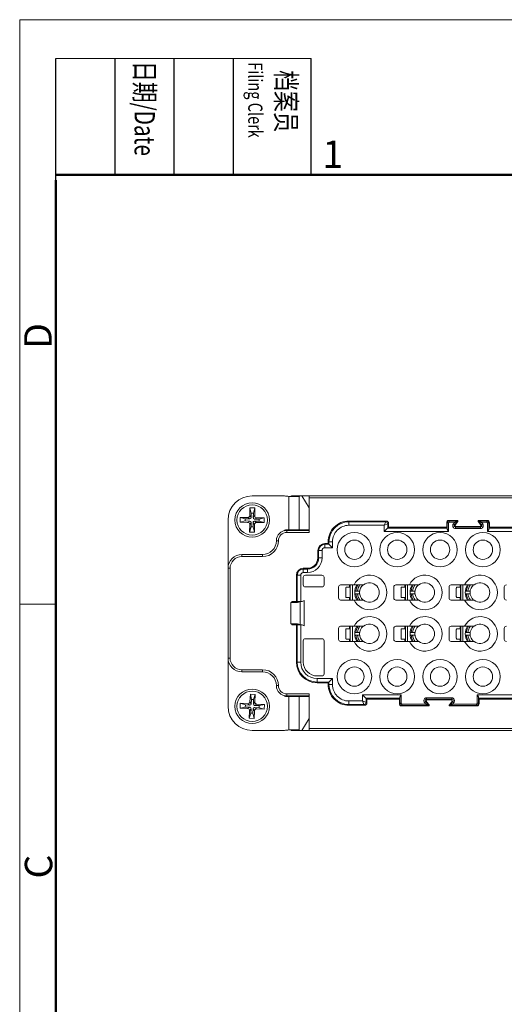
# Model space of a CAD drawing. Extents: x 1651 to 2096, y -33 to 282.
# Drawn here: x 1651 to 1721, y 139 to 282 of the extents above; entities that cross this region are included whole.
import ezdxf

# ---------------------------------------------------------------- set-up
doc = ezdxf.new("R2010")
doc.units = 0
doc.header["$MEASUREMENT"] = 0
doc.layers.get('0').update_dxf_attribs({"linetype": 'CONTINUOUS', "lineweight": 30})
doc.layers.add('Dim', color=3, linetype='CONTINUOUS', lineweight=15)
doc.layers.add('图框', color=7, linetype='CONTINUOUS', lineweight=20)
doc.styles.add('Romans字体', font='romans.shx', dxfattribs={"width": 0.75})
doc.styles.get("Standard").update_dxf_attribs({"font": 'SIMFANG.TTF', "width": 0.75})

# ---------------------------------------------------------------- blocks, each defined once
blk = doc.blocks.new('A4图框-NEW')
at = {"layer": '图框', "color": 1, "lineweight": 18}
for q in [(833.413, 480.535), (1130.412, 690.535)]:
    blk.add_line((833.413, 690.535), q, dxfattribs=at)
at = {"layer": '图框', "lineweight": -3}
for p, q in [((836.913, 675.021), (836.913, 686.79)), ((842.624, 675.535), (842.624, 686.79)), ((848.335, 675.535), (848.335, 686.79)), ((854.045, 675.535), (854.045, 686.79)), ((861.535, 675.535), (861.535, 686.79)), ((842.624, 675.535), (842.624, 685.016)), ((848.335, 675.535), (848.335, 685.016)), ((854.045, 675.535), (854.045, 685.016)), ((836.913, 675.021), (836.913, 684.502))]:
    blk.add_line(p, q, dxfattribs=at)
at = {"layer": '图框', "lineweight": 18}
blk.add_line((836.913, 686.79), (861.535, 686.79), dxfattribs=at)
at = {"layer": '图框', "lineweight": 50}
for p, q in [((836.913, 675.535), (1126.929, 675.535)), ((836.913, 484.018), (836.913, 675.021))]:
    blk.add_line(p, q, dxfattribs=at)
at = {"layer": '图框', "color": 6}
blk.add_line((836.913, 634.073), (833.413, 634.073), dxfattribs=at)
at = {"layer": '图框', "char_height": 1.959, "width": 11.25543, "attachment_point": 4, "rotation": 270}
for s, insert in [('{\\fSimSun|b0|i0|c134|p2;\\W0.42079; \\W0.75;日期\\Fromans|c134;/Date}', (845.479, 686.79)), ('{\\fSimSun|b0|i0|c134|p2;\\W1.9021; \\W0.75;档案员\\fFangSong_GB2312|b0|i0|c134|p49;\\H0.7x;\\P\\Fromans|c134;\\W0.89032; \\W0.75;Filing Clerk\\fFangSong_GB2312|b0|i0|c134|p49; }', (857.79, 686.79))]:
    blk.add_mtext(s, dxfattribs=dict(at, insert=insert))
at = {"layer": '图框', "color": 6, "insert": (862.629, 678.86), "char_height": 2.652, "width": 2.55791, "attachment_point": 1, "style": 'Romans字体'}
blk.add_mtext('1', dxfattribs=at)
at = {"layer": '图框', "color": 6, "char_height": 2.652, "width": 2.55791, "attachment_point": 1, "rotation": 90, "style": 'Romans字体'}
for s, insert in [('D', (833.848, 658.733)), ('C', (833.904, 607.554))]:
    blk.add_mtext(s, dxfattribs=dict(at, insert=insert))

msp = doc.modelspace()

# ---------------------------------------------------------------- linework, layer by layer
at = {"lineweight": 15}
for p, q in [((1688.856, 213.019), (1684.164, 213.019)), ((1689.464, 208.119), (1689.464, 212.938)), ((1689.76, 212.938), (1690.944, 212.938)), ((1689.862, 213.019), (1782.467, 213.019)), ((1690.944, 212.938), (1690.944, 208.119)), ((1691.337, 213.019), (1692.414, 211.27)), ((1692.414, 207.719), (1692.414, 213.019)), ((1779.914, 212.719), (1692.414, 212.719)), ((1683.826, 210.175), (1683.845, 211.275)), ((1684.032, 210.521), (1683.845, 211.275)), ((1683.845, 211.275), (1684.544, 211.263)), ((1684.332, 210.516), (1684.544, 211.263)), ((1684.544, 211.263), (1684.525, 210.163)), ((1682.409, 209.199), (1682.421, 209.899)), ((1683.167, 209.686), (1682.421, 209.899)), ((1682.421, 209.899), (1683.52, 209.88)), ((1683.817, 209.675), (1683.52, 209.88)), ((1684.02, 209.872), (1683.826, 210.175)), ((1684.02, 209.872), (1684.032, 210.521)), ((1684.032, 210.521), (1684.332, 210.516)), ((1684.332, 210.516), (1684.32, 209.866)), ((1684.32, 209.866), (1684.525, 210.163)), ((1684.517, 209.663), (1684.82, 209.858)), ((1684.82, 209.858), (1685.92, 209.839)), ((1685.167, 209.652), (1685.92, 209.839)), ((1685.92, 209.839), (1685.908, 209.139)), ((1680.664, 182.519), (1680.664, 209.519)), ((1683.162, 209.386), (1682.409, 209.199)), ((1683.508, 209.18), (1682.409, 209.199)), ((1683.162, 209.386), (1683.167, 209.686)), ((1683.812, 209.375), (1683.162, 209.386)), ((1683.167, 209.686), (1683.817, 209.675)), ((1683.812, 209.375), (1683.508, 209.18)), ((1683.784, 207.775), (1683.803, 208.875)), ((1683.997, 208.522), (1683.784, 207.775)), ((1684.008, 209.172), (1683.803, 208.875)), ((1683.997, 208.522), (1684.008, 209.172)), ((1684.297, 208.517), (1683.997, 208.522)), ((1684.308, 209.166), (1684.297, 208.517)), ((1684.297, 208.517), (1684.484, 207.763)), ((1684.308, 209.166), (1684.503, 208.863)), ((1684.503, 208.863), (1684.484, 207.763)), ((1684.512, 209.363), (1684.808, 209.158)), ((1685.162, 209.352), (1684.512, 209.363)), ((1684.517, 209.663), (1685.167, 209.652)), ((1685.908, 209.139), (1684.808, 209.158)), ((1685.167, 209.652), (1685.162, 209.352)), ((1685.162, 209.352), (1685.908, 209.139)), ((1698.164, 209.367), (1698.164, 208.749)), ((1703.613, 209.367), (1698.164, 209.367)), ((1698.164, 209.249), (1703.494, 209.249)), ((1703.294, 208.749), (1698.164, 208.749)), ((1703.294, 208.749), (1703.494, 209.249)), ((1703.294, 208.749), (1703.794, 208.949)), ((1703.294, 207.849), (1703.294, 208.749)), ((1703.913, 208.467), (1703.294, 207.849)), ((1703.613, 209.367), (1703.494, 209.249)), ((1703.794, 208.949), (1703.913, 209.067)), ((1703.794, 208.949), (1703.794, 208.349)), ((1703.794, 208.349), (1712.396, 208.349)), ((1703.913, 209.067), (1703.913, 208.467)), ((1712.325, 208.467), (1703.913, 208.467)), ((1712.325, 209.159), (1712.325, 208.467)), ((1712.398, 209.086), (1712.325, 209.159)), ((1712.325, 208.467), (1712.396, 208.349)), ((1712.398, 209.086), (1712.398, 208.248)), ((1712.598, 209.086), (1712.398, 209.086)), ((1712.598, 209.086), (1712.598, 207.849)), ((1712.698, 209.386), (1712.625, 209.459)), ((1712.625, 209.459), (1713.863, 209.459)), ((1712.698, 209.186), (1712.698, 209.386)), ((1713.707, 209.386), (1712.698, 209.386)), ((1713.493, 209.186), (1712.698, 209.186)), ((1713.493, 209.186), (1713.289, 208.943)), ((1713.442, 208.814), (1713.289, 208.943)), ((1713.784, 209.221), (1713.442, 208.814)), ((1713.442, 208.814), (1713.598, 208.887)), ((1713.493, 209.186), (1713.784, 209.221)), ((1713.707, 209.386), (1713.539, 209.229)), ((1713.595, 208.486), (1713.752, 208.559)), ((1713.595, 208.486), (1713.595, 208.286)), ((1713.595, 208.486), (1717.233, 208.486)), ((1713.94, 209.294), (1713.598, 208.887)), ((1713.863, 209.459), (1713.707, 209.386)), ((1713.752, 208.559), (1717.077, 208.559)), ((1713.94, 209.294), (1713.784, 209.221)), ((1717.23, 208.887), (1716.889, 209.294)), ((1717.045, 209.221), (1716.889, 209.294)), ((1717.121, 209.386), (1716.965, 209.459)), ((1716.965, 209.459), (1718.204, 209.459)), ((1717.386, 208.814), (1717.045, 209.221)), ((1717.045, 209.221), (1717.336, 209.186)), ((1717.233, 208.486), (1717.077, 208.559)), ((1717.336, 209.186), (1717.121, 209.386)), ((1718.131, 209.386), (1717.121, 209.386)), ((1717.386, 208.814), (1717.23, 208.887)), ((1717.233, 208.486), (1717.233, 208.286)), ((1717.54, 208.943), (1717.336, 209.186)), ((1718.131, 209.186), (1717.336, 209.186)), ((1717.386, 208.814), (1717.54, 208.943)), ((1718.131, 209.386), (1718.204, 209.459)), ((1718.131, 209.186), (1718.131, 209.386)), ((1718.231, 207.849), (1718.231, 209.086)), ((1718.231, 209.086), (1718.431, 209.086)), ((1718.431, 209.086), (1718.504, 209.159)), ((1718.431, 208.248), (1718.431, 209.086)), ((1718.504, 208.467), (1718.433, 208.349)), ((1718.433, 208.349), (1724.035, 208.349)), ((1718.504, 208.467), (1718.504, 209.159)), ((1723.916, 208.467), (1718.504, 208.467)), ((1684.484, 207.763), (1683.784, 207.775)), ((1689.164, 208.019), (1689.164, 207.719)), ((1689.164, 208.019), (1692.414, 208.019)), ((1689.164, 207.719), (1692.414, 207.719)), ((1689.264, 208.119), (1692.414, 208.119)), ((1691.171, 208.119), (1691.171, 208.019)), ((1712.598, 207.849), (1703.294, 207.849)), ((1713.595, 208.286), (1717.233, 208.286)), ((1724.535, 207.849), (1718.231, 207.849)), ((1687.664, 206.519), (1687.964, 206.519)), ((1694.664, 206.117), (1694.664, 205.499)), ((1695.166, 206.117), (1694.664, 206.117)), ((1694.664, 205.999), (1695.285, 205.999)), ((1695.785, 205.499), (1694.664, 205.499)), ((1695.166, 206.369), (1695.166, 206.117)), ((1695.785, 206.369), (1695.166, 206.369)), ((1695.166, 206.117), (1695.785, 205.499)), ((1695.285, 205.999), (1695.285, 206.369)), ((1695.785, 206.369), (1695.785, 205.499)), ((1682.664, 204.519), (1682.664, 204.219)), ((1682.664, 204.519), (1685.664, 204.519)), ((1682.664, 204.219), (1685.664, 204.219)), ((1685.664, 204.519), (1685.664, 204.219)), ((1693.666, 205.119), (1693.666, 204.019)), ((1694.285, 205.119), (1693.666, 205.119)), ((1693.785, 204.019), (1693.785, 205.119)), ((1694.285, 205.119), (1694.285, 204.019)), ((1693.666, 204.019), (1694.285, 204.019)), ((1680.664, 202.519), (1680.964, 202.519)), ((1680.964, 189.519), (1680.964, 202.519)), ((1690.566, 197.719), (1690.566, 201.519)), ((1691.185, 201.519), (1690.566, 201.519)), ((1690.685, 197.719), (1690.685, 201.519)), ((1691.185, 201.519), (1691.185, 197.719)), ((1691.564, 202.517), (1691.564, 201.899)), ((1692.164, 202.517), (1691.564, 202.517)), ((1691.564, 202.399), (1692.164, 202.399)), ((1692.164, 201.899), (1691.564, 201.899)), ((1691.564, 201.219), (1691.564, 200.119)), ((1694.264, 201.519), (1691.864, 201.519)), ((1692.164, 201.899), (1692.164, 202.517)), ((1694.564, 200.119), (1694.564, 201.219)), ((1691.864, 199.819), (1694.264, 199.819)), ((1696.664, 198.219), (1696.664, 199.819)), ((1696.964, 200.119), (1700.298, 200.119)), ((1698.264, 199.769), (1698.264, 200.119)), ((1698.364, 197.919), (1698.364, 200.119)), ((1698.664, 200.119), (1698.664, 197.919)), ((1704.664, 198.219), (1704.664, 199.819)), ((1704.964, 200.119), (1708.298, 200.119)), ((1706.264, 199.769), (1706.264, 200.119)), ((1706.364, 197.919), (1706.364, 200.119)), ((1706.664, 200.119), (1706.664, 197.919)), ((1712.664, 198.219), (1712.664, 199.819)), ((1712.964, 200.119), (1716.298, 200.119)), ((1714.264, 199.769), (1714.264, 200.119)), ((1714.364, 197.919), (1714.364, 200.119)), ((1714.664, 200.119), (1714.664, 197.919)), ((1720.664, 198.219), (1720.664, 199.819)), ((1697.717, 198.469), (1697.717, 199.569)), ((1698.364, 199.769), (1697.769, 199.769)), ((1698.341, 198.269), (1698.341, 199.769)), ((1699.024, 199.219), (1699.728, 199.219)), ((1699.024, 198.819), (1699.728, 198.819)), ((1705.717, 198.469), (1705.717, 199.569)), ((1706.364, 199.769), (1705.769, 199.769)), ((1706.341, 198.269), (1706.341, 199.769)), ((1707.024, 199.219), (1707.728, 199.219)), ((1707.024, 198.819), (1707.728, 198.819)), ((1713.717, 198.469), (1713.717, 199.569)), ((1714.364, 199.769), (1713.769, 199.769)), ((1714.341, 198.269), (1714.341, 199.769)), ((1715.024, 199.219), (1715.728, 199.219)), ((1715.024, 198.819), (1715.728, 198.819)), ((1689.764, 194.469), (1689.764, 197.569)), ((1690.707, 197.569), (1689.764, 197.569)), ((1689.914, 197.569), (1689.914, 197.719)), ((1689.914, 197.719), (1691.418, 197.719)), ((1690.964, 197.625), (1690.964, 197.719)), ((1691.134, 197.661), (1691.259, 197.719)), ((1691.134, 197.661), (1691.134, 194.377)), ((1691.714, 197.869), (1691.419, 197.719)), ((1691.714, 197.869), (1691.714, 194.169)), ((1696.964, 197.919), (1700.298, 197.919)), ((1697.769, 198.269), (1698.364, 198.269)), ((1698.264, 197.919), (1698.264, 198.269)), ((1704.964, 197.919), (1708.298, 197.919)), ((1705.769, 198.269), (1706.364, 198.269)), ((1706.264, 197.919), (1706.264, 198.269)), ((1712.964, 197.919), (1716.298, 197.919)), ((1713.769, 198.269), (1714.364, 198.269)), ((1714.264, 197.919), (1714.264, 198.269)), ((1689.764, 194.469), (1690.707, 194.469)), ((1689.914, 194.319), (1689.914, 194.469)), ((1689.914, 194.319), (1691.419, 194.319)), ((1690.566, 188.919), (1690.566, 194.319)), ((1690.685, 188.919), (1690.685, 194.319)), ((1690.964, 194.319), (1690.964, 194.413)), ((1691.259, 194.319), (1691.134, 194.377)), ((1691.185, 194.319), (1691.185, 188.919)), ((1691.419, 194.319), (1691.714, 194.169)), ((1696.964, 194.119), (1700.298, 194.119)), ((1698.264, 193.769), (1698.264, 194.119)), ((1698.364, 191.919), (1698.364, 194.119)), ((1698.664, 194.119), (1698.664, 191.919)), ((1704.964, 194.119), (1708.298, 194.119)), ((1706.264, 193.769), (1706.264, 194.119)), ((1706.364, 191.919), (1706.364, 194.119)), ((1706.664, 194.119), (1706.664, 191.919)), ((1712.964, 194.119), (1716.298, 194.119)), ((1714.264, 193.769), (1714.264, 194.119)), ((1714.364, 191.919), (1714.364, 194.119)), ((1714.664, 194.119), (1714.664, 191.919)), ((1696.664, 192.219), (1696.664, 193.819)), ((1697.717, 192.469), (1697.717, 193.569)), ((1698.364, 193.769), (1697.769, 193.769)), ((1698.341, 192.269), (1698.341, 193.769)), ((1699.024, 193.219), (1699.728, 193.219)), ((1699.024, 192.819), (1699.728, 192.819)), ((1704.664, 192.219), (1704.664, 193.819)), ((1705.717, 192.469), (1705.717, 193.569)), ((1706.364, 193.769), (1705.769, 193.769)), ((1706.341, 192.269), (1706.341, 193.769)), ((1707.024, 193.219), (1707.728, 193.219)), ((1707.024, 192.819), (1707.728, 192.819)), ((1712.664, 192.219), (1712.664, 193.819)), ((1713.717, 192.469), (1713.717, 193.569)), ((1714.364, 193.769), (1713.769, 193.769)), ((1714.341, 192.269), (1714.341, 193.769)), ((1715.024, 193.219), (1715.728, 193.219)), ((1715.024, 192.819), (1715.728, 192.819)), ((1720.664, 192.219), (1720.664, 193.819)), ((1691.564, 192.019), (1691.564, 188.919)), ((1694.264, 192.319), (1691.864, 192.319)), ((1694.564, 192.019), (1694.564, 187.219)), ((1696.964, 191.919), (1700.298, 191.919)), ((1697.769, 192.269), (1698.364, 192.269)), ((1698.264, 191.919), (1698.264, 192.269)), ((1704.964, 191.919), (1708.298, 191.919)), ((1705.769, 192.269), (1706.364, 192.269)), ((1706.264, 191.919), (1706.264, 192.269)), ((1712.964, 191.919), (1716.298, 191.919)), ((1713.769, 192.269), (1714.364, 192.269)), ((1714.264, 191.919), (1714.264, 192.269)), ((1680.664, 189.519), (1680.964, 189.519)), ((1690.566, 188.919), (1691.185, 188.919)), ((1682.664, 187.519), (1682.664, 187.819)), ((1685.664, 187.819), (1682.664, 187.819)), ((1685.664, 187.519), (1682.664, 187.519)), ((1685.664, 187.519), (1685.664, 187.819)), ((1687.664, 185.519), (1687.964, 185.519)), ((1693.564, 186.919), (1694.264, 186.919)), ((1693.564, 186.539), (1693.564, 185.921)), ((1693.564, 186.539), (1695.785, 186.539)), ((1695.285, 186.039), (1693.564, 186.039)), ((1693.564, 185.921), (1695.166, 185.921)), ((1695.166, 185.921), (1695.785, 186.539)), ((1695.166, 185.921), (1695.166, 185.669)), ((1695.166, 185.669), (1695.785, 185.669)), ((1695.285, 185.669), (1695.285, 186.039)), ((1695.785, 186.539), (1695.785, 185.669)), ((1683.845, 183.185), (1683.897, 184.284)), ((1684.062, 183.525), (1683.897, 184.284)), ((1683.897, 184.284), (1684.597, 184.251)), ((1684.361, 183.511), (1684.597, 184.251)), ((1684.597, 184.251), (1684.545, 183.152)), ((1689.164, 184.019), (1689.164, 184.319)), ((1692.414, 184.319), (1689.164, 184.319)), ((1692.414, 179.019), (1692.414, 184.319)), ((1700.144, 183.289), (1700.144, 184.189)), ((1700.763, 183.571), (1700.144, 184.189)), ((1700.144, 184.189), (1705.748, 184.189)), ((1705.748, 184.189), (1705.748, 182.952)), ((1716.731, 182.952), (1716.731, 184.189)), ((1716.731, 184.189), (1726.035, 184.189)), ((1682.4, 182.252), (1682.433, 182.951)), ((1683.173, 182.716), (1682.433, 182.951)), ((1682.433, 182.951), (1683.532, 182.899)), ((1683.158, 182.416), (1683.173, 182.716)), ((1683.173, 182.716), (1683.822, 182.685)), ((1683.822, 182.685), (1683.532, 182.899)), ((1684.031, 182.876), (1683.845, 183.185)), ((1684.031, 182.876), (1684.062, 183.525)), ((1684.062, 183.525), (1684.361, 183.511)), ((1684.361, 183.511), (1684.331, 182.862)), ((1684.331, 182.862), (1684.545, 183.152)), ((1684.521, 182.652), (1684.83, 182.838)), ((1684.83, 182.838), (1685.929, 182.786)), ((1685.17, 182.622), (1685.929, 182.786)), ((1685.929, 182.786), (1685.896, 182.087)), ((1692.414, 184.019), (1689.164, 184.019)), ((1692.414, 183.919), (1689.264, 183.919)), ((1689.464, 179.1), (1689.464, 183.919)), ((1690.944, 183.919), (1690.944, 179.1)), ((1691.171, 184.019), (1691.171, 183.919)), ((1698.164, 183.289), (1698.164, 182.671)), ((1698.164, 183.289), (1700.144, 183.289)), ((1700.344, 182.789), (1698.164, 182.789)), ((1698.164, 182.671), (1700.463, 182.671)), ((1700.144, 183.289), (1700.644, 183.089)), ((1700.144, 183.289), (1700.344, 182.789)), ((1700.344, 182.789), (1700.463, 182.671)), ((1700.644, 183.689), (1700.644, 183.089)), ((1705.546, 183.689), (1700.644, 183.689)), ((1700.763, 182.971), (1700.644, 183.089)), ((1700.763, 182.971), (1700.763, 183.571)), ((1700.763, 183.571), (1705.475, 183.571)), ((1705.475, 183.571), (1705.546, 183.689)), ((1705.475, 183.571), (1705.475, 182.879)), ((1705.548, 182.952), (1705.475, 182.879)), ((1705.548, 182.952), (1705.548, 183.79)), ((1705.548, 182.952), (1705.748, 182.952)), ((1705.848, 182.852), (1705.848, 182.652)), ((1705.848, 182.852), (1709.318, 182.852)), ((1709.267, 183.224), (1709.114, 183.095)), ((1709.114, 183.095), (1709.318, 182.852)), ((1709.267, 183.224), (1709.609, 182.817)), ((1709.267, 183.224), (1709.423, 183.151)), ((1709.318, 182.852), (1709.532, 182.652)), ((1709.318, 182.852), (1709.609, 182.817)), ((1709.421, 183.752), (1709.421, 183.552)), ((1709.421, 183.752), (1713.058, 183.752)), ((1709.577, 183.479), (1709.421, 183.552)), ((1713.058, 183.552), (1709.421, 183.552)), ((1709.765, 182.744), (1709.423, 183.151)), ((1709.577, 183.479), (1712.902, 183.479)), ((1709.765, 182.744), (1709.609, 182.817)), ((1713.055, 183.151), (1712.714, 182.744)), ((1712.87, 182.817), (1712.714, 182.744)), ((1712.87, 182.817), (1713.211, 183.224)), ((1713.161, 182.852), (1712.87, 182.817)), ((1713.058, 183.552), (1712.902, 183.479)), ((1712.988, 182.691), (1712.946, 182.652)), ((1713.161, 182.852), (1712.988, 182.691)), ((1713.055, 183.151), (1713.211, 183.224)), ((1713.058, 183.552), (1713.058, 183.752)), ((1713.161, 182.852), (1713.365, 183.095)), ((1713.161, 182.852), (1716.631, 182.852)), ((1713.365, 183.095), (1713.211, 183.224)), ((1716.631, 182.652), (1716.631, 182.852)), ((1716.731, 182.952), (1716.931, 182.952)), ((1716.931, 183.79), (1716.931, 182.952)), ((1717.004, 182.879), (1716.931, 182.952)), ((1717.004, 183.571), (1716.933, 183.689)), ((1725.535, 183.689), (1716.933, 183.689)), ((1717.004, 182.879), (1717.004, 183.571)), ((1717.004, 183.571), (1725.416, 183.571)), ((1683.158, 182.416), (1682.4, 182.252)), ((1683.499, 182.2), (1682.4, 182.252)), ((1683.808, 182.386), (1683.158, 182.416)), ((1683.808, 182.386), (1683.499, 182.2)), ((1683.732, 180.787), (1683.784, 181.886)), ((1683.967, 181.527), (1683.732, 180.787)), ((1683.998, 182.176), (1683.784, 181.886)), ((1683.967, 181.527), (1683.998, 182.176)), ((1684.267, 181.513), (1683.967, 181.527)), ((1684.298, 182.162), (1684.267, 181.513)), ((1684.267, 181.513), (1684.431, 180.754)), ((1684.298, 182.162), (1684.483, 181.853)), ((1684.483, 181.853), (1684.431, 180.754)), ((1684.507, 182.353), (1684.797, 182.139)), ((1685.156, 182.322), (1684.507, 182.353)), ((1684.521, 182.652), (1685.17, 182.622)), ((1685.896, 182.087), (1684.797, 182.139)), ((1685.17, 182.622), (1685.156, 182.322)), ((1685.156, 182.322), (1685.896, 182.087)), ((1705.775, 182.579), (1705.848, 182.652)), ((1705.775, 182.579), (1709.688, 182.579)), ((1709.532, 182.652), (1705.848, 182.652)), ((1709.532, 182.652), (1709.688, 182.579)), ((1712.79, 182.579), (1712.946, 182.652)), ((1712.79, 182.579), (1716.704, 182.579)), ((1716.631, 182.652), (1712.946, 182.652)), ((1716.631, 182.652), (1716.704, 182.579)), ((1684.431, 180.754), (1683.732, 180.787)), ((1692.414, 180.768), (1691.337, 179.019)), ((1684.164, 179.019), (1688.856, 179.019)), ((1690.944, 179.1), (1689.76, 179.1)), ((1689.862, 179.019), (1782.467, 179.019)), ((1692.414, 179.319), (1779.914, 179.319))]:
    msp.add_line(p, q, dxfattribs=at)
for centre, radius in [((1684.164, 209.519), 2.5), ((1684.164, 209.519), 2.2), ((1698.964, 205.219), 2.5), ((1705.164, 205.219), 2.5), ((1711.364, 205.219), 2.5), ((1717.564, 205.219), 2.5), ((1698.964, 205.219), 1.4), ((1705.164, 205.219), 1.4), ((1711.364, 205.219), 1.4), ((1717.564, 205.219), 1.4), ((1698.964, 186.819), 2.5), ((1705.164, 186.819), 2.5), ((1711.364, 186.819), 2.5), ((1717.564, 186.819), 2.5), ((1698.964, 186.819), 1.4), ((1705.164, 186.819), 1.4), ((1711.364, 186.819), 1.4), ((1717.564, 186.819), 1.4), ((1684.164, 182.519), 2.5), ((1684.164, 182.519), 2.2)]:
    msp.add_circle(centre, radius, dxfattribs=at)
for centre, radius, start, end in [((1684.164, 209.519), 3.5, 90, 180), ((1689.946, 218.919), 6, 259.52469, 265.39172), ((1683.526, 210.18), 0.3, 269.01444, 359.01443), ((1683.82, 209.875), 0.2, 269.01444, 359.01444), ((1684.52, 209.863), 0.2, 179.01444, 269.01444), ((1684.825, 210.158), 0.3, 179.01444, 269.01443), ((1683.503, 208.88), 0.3, 359.01444, 89.01443), ((1683.808, 209.175), 0.2, 359.01444, 89.01444), ((1684.508, 209.163), 0.2, 89.01444, 179.01444), ((1684.803, 208.858), 0.3, 89.01444, 179.01443), ((1698.164, 206.369), 2.998, 90, 180.00039), ((1698.164, 206.369), 2.88, 90, 180), ((1698.164, 206.369), 2.38, 90, 180.00027), ((1703.494, 208.949), 0.3, 0.00729, 89.99226), ((1712.698, 209.086), 0.3, 90.00166, 179.998), ((1713.595, 208.686), 0.4, 139.99816, 270.0019), ((1713.595, 208.686), 0.2, 139.9905, 270.00956), ((1696.322, 227.643), 25.21, 312.93168, 313.07592), ((1713.707, 209.286), 0.1, 320.00549, 89.99451), ((1717.121, 209.286), 0.1, 90.00553, 219.99447), ((1717.233, 208.686), 0.4, 269.99794, 40.00206), ((1717.233, 208.686), 0.2, 269.99081, 40.00925), ((1718.131, 209.086), 0.3, 0.00169, 89.99797), ((1689.164, 206.519), 1.5, 90, 180), ((1689.164, 206.519), 1.2, 90, 180), ((1689.264, 207.219), 0.9, 90, 124.91667), ((1685.664, 206.519), 2.3, 270, 0), ((1685.664, 206.519), 2, 270, 0), ((1694.664, 205.119), 0.998, 90, 180), ((1694.664, 205.119), 0.88, 90, 180), ((1694.664, 205.119), 0.38, 90, 180), ((1682.664, 202.519), 2, 90, 180), ((1682.664, 202.519), 1.7, 90, 180), ((1692.164, 204.019), 2.12, 270, 360), ((1692.164, 204.019), 1.62, 270, 0), ((1692.164, 204.019), 1.502, 270, 0), ((1691.564, 201.519), 0.998, 90, 180), ((1691.564, 201.519), 0.88, 90, 180), ((1691.564, 201.519), 0.38, 90, 180), ((1691.864, 201.219), 0.3, 90, 180), ((1694.264, 201.219), 0.3, 0, 90), ((1701.164, 199.019), 2.5, 206.10388, 153.89612), ((1709.164, 199.019), 2.5, 206.10388, 153.89612), ((1717.164, 199.019), 2.5, 206.10388, 153.89612), ((1691.864, 200.119), 0.3, 180, 270), ((1694.264, 200.119), 0.3, 270, 0), ((1696.964, 199.819), 0.3, 90, 180), ((1701.164, 199.019), 2.15, 149.19647, 210.80362), ((1701.164, 199.019), 2, 146.56505, 174.26083), ((1701.164, 199.019), 1.777, 141.61583, 173.53891), ((1701.164, 199.019), 1.45, 130.49635, 229.55495), ((1701.164, 199.019), 1.4, 231.78679, 128.21321), ((1704.964, 199.819), 0.3, 90, 180), ((1709.164, 199.019), 2.15, 149.19647, 210.80362), ((1709.164, 199.019), 2, 146.56505, 174.26083), ((1709.164, 199.019), 1.777, 141.61583, 173.53891), ((1709.164, 199.019), 1.45, 130.49635, 229.55495), ((1709.164, 199.019), 1.4, 231.78679, 128.21321), ((1712.964, 199.819), 0.3, 90, 180), ((1717.164, 199.019), 2.15, 149.19647, 210.80362), ((1717.164, 199.019), 2, 146.56505, 174.26083), ((1717.164, 199.019), 1.777, 141.61583, 173.53891), ((1717.164, 199.019), 1.45, 130.49635, 229.55495), ((1717.164, 199.019), 1.4, 231.78679, 128.21321), ((1720.964, 199.819), 0.3, 90, 180), ((1701.164, 199.019), 2, 185.73917, 213.43503), ((1701.164, 199.019), 1.777, 186.46109, 218.38417), ((1709.164, 199.019), 2, 185.73917, 213.43503), ((1709.164, 199.019), 1.777, 186.46109, 218.38417), ((1717.164, 199.019), 2, 185.73917, 213.43503), ((1717.164, 199.019), 1.777, 186.46109, 218.38417), ((1697.217, 168.432), 29.855, 101.75747, 102.59451), ((1696.964, 198.219), 0.3, 180, 270), ((1704.964, 198.219), 0.3, 180, 270), ((1712.964, 198.219), 0.3, 180, 270), ((1720.964, 198.219), 0.3, 180, 270), ((1701.164, 193.019), 2.5, 206.10388, 153.89612), ((1709.164, 193.019), 2.5, 206.10388, 153.89612), ((1717.164, 193.019), 2.5, 206.10388, 153.89612), ((1697.308, 224.028), 30.287, 257.41161, 258.23683), ((1696.964, 193.819), 0.3, 90, 180), ((1701.164, 193.019), 2.15, 149.19647, 210.80362), ((1701.164, 193.019), 2, 146.56505, 174.26083), ((1701.164, 193.019), 1.777, 141.61583, 173.53891), ((1701.164, 193.019), 1.45, 130.49635, 229.55495), ((1701.164, 193.019), 1.4, 231.78679, 128.21321), ((1704.964, 193.819), 0.3, 90, 180), ((1709.164, 193.019), 2.15, 149.19647, 210.80362), ((1709.164, 193.019), 2, 146.56505, 174.26083), ((1709.164, 193.019), 1.777, 141.61583, 173.53891), ((1709.164, 193.019), 1.45, 130.49635, 229.55495), ((1709.164, 193.019), 1.4, 231.78679, 128.21321), ((1712.964, 193.819), 0.3, 90, 180), ((1717.164, 193.019), 2.15, 149.19647, 210.80362), ((1717.164, 193.019), 2, 146.56505, 174.26083), ((1717.164, 193.019), 1.777, 141.61583, 173.53891), ((1717.164, 193.019), 1.45, 130.49635, 229.55495), ((1717.164, 193.019), 1.4, 231.78679, 128.21321), ((1720.964, 193.819), 0.3, 90, 180), ((1701.164, 193.019), 2, 185.73917, 213.43503), ((1701.164, 193.019), 1.777, 186.46109, 218.38417), ((1709.164, 193.019), 2, 185.73917, 213.43503), ((1709.164, 193.019), 1.777, 186.46109, 218.38417), ((1717.164, 193.019), 2, 185.73917, 213.43503), ((1717.164, 193.019), 1.777, 186.46109, 218.38417), ((1691.864, 192.019), 0.3, 90, 179.99915), ((1694.264, 192.019), 0.3, 0, 90), ((1696.964, 192.219), 0.3, 180, 270), ((1704.964, 192.219), 0.3, 180, 270), ((1712.964, 192.219), 0.3, 180, 270), ((1720.964, 192.219), 0.3, 180, 270), ((1682.664, 189.519), 2, 180, 270), ((1682.664, 189.519), 1.7, 180, 270), ((1693.564, 188.919), 2.998, 180, 270), ((1693.564, 188.919), 2.88, 180, 270), ((1693.564, 188.919), 2.38, 180, 270), ((1693.564, 188.919), 2, 179.99982, 270), ((1685.664, 185.519), 2.3, 0, 90), ((1685.664, 185.519), 2, 0, 90), ((1694.264, 187.219), 0.3, 270, 0), ((1689.164, 185.519), 1.5, 180, 270), ((1689.164, 185.519), 1.2, 180, 270), ((1698.164, 185.669), 2.998, 179.99921, 270), ((1698.164, 185.669), 2.88, 180, 270), ((1698.164, 185.669), 2.38, 179.99973, 270), ((1683.546, 183.199), 0.3, 267.29357, 357.29356), ((1683.831, 182.885), 0.2, 267.29357, 357.29357), ((1684.531, 182.852), 0.2, 177.29357, 267.29357), ((1684.844, 183.138), 0.3, 177.29357, 267.29356), ((1689.264, 184.819), 0.9, 235.04572, 270), ((1700.344, 183.089), 0.3, 270.00536, 359.99464), ((1705.848, 182.952), 0.3, 180.00116, 269.99884), ((1709.42, 183.352), 0.2, 89.9904, 220.0096), ((1709.532, 182.752), 0.1, 270.00568, 39.99462), ((1712.946, 182.752), 0.1, 140.0058, 269.99431), ((1713.058, 183.352), 0.2, 319.9904, 90.0096), ((1716.631, 182.952), 0.3, 270.00116, 359.99884), ((1684.164, 182.519), 3.5, 180, 270), ((1683.484, 181.9), 0.3, 357.29357, 87.29356), ((1683.798, 182.186), 0.2, 357.29357, 87.29357), ((1684.497, 182.153), 0.2, 87.29357, 177.29357), ((1684.783, 181.839), 0.3, 87.29357, 177.29356), ((1689.946, 173.119), 6, 94.60828, 100.47531)]:
    msp.add_arc(centre, radius, start, end, dxfattribs=at)
for centre, major_axis, ratio, start_param, end_param in [((1703.613, 209.067), (-0.212, -0.212), 0.9999239, 2.3562326, 3.9269527), ((1712.625, 209.159), (0.212, -0.212), 0.9999726, 2.3562082, 3.9269771), ((1713.752, 208.759), (-0.181, -0.085), 0.9999233, 5.1487507, 7.4176199), ((1713.863, 209.359), (0.0906, 0.0423), 0.9999233, -1.1344346, 1.1344346), ((1716.965, 209.359), (0.0906, -0.0423), 0.9999233, 2.007158, 4.2760273), ((1717.077, 208.759), (0.181, -0.085), 0.9999233, 5.1487507, 7.4176199), ((1718.204, 209.159), (0.212, 0.212), 0.9999726, -0.7853845, 0.7853845), ((1700.463, 182.971), (-0.212, 0.212), 0.9999239, 2.3562326, 3.9269527), ((1705.775, 182.879), (0.212, 0.212), 0.9999726, -3.9269771, -2.3562082), ((1709.577, 183.279), (0.181, -0.085), 0.9999233, 2.007158, 4.2760273), ((1709.688, 182.679), (0.0906, -0.0423), 0.9999233, -1.1344346, 1.1344346), ((1712.79, 182.679), (0.0906, 0.0423), 0.9999233, 2.007158, 4.2760273), ((1712.902, 183.279), (0.181, 0.085), 0.9999233, -1.1344346, 1.1344346), ((1716.704, 182.879), (0.212, -0.212), 0.9999726, -0.7853845, 0.7853845)]:
    msp.add_ellipse(centre, major_axis=major_axis, ratio=ratio, start_param=start_param, end_param=end_param, dxfattribs=at)
for points, knots in [([(1689.464, 212.938), (1689.637, 212.932), (1689.962, 212.923), (1690.287, 212.919), (1690.439, 212.919)], [0, 0, 0, 0, 0.5329692, 1, 1, 1, 1]), ([(1689.862, 213.019), (1689.854, 213.01), (1689.824, 212.979), (1689.788, 212.952), (1689.76, 212.938)], [0, 0, 0, 0, 0.2792422, 1, 1, 1, 1]), ([(1690.439, 212.919), (1690.5, 212.919), (1690.61, 212.92), (1690.757, 212.923), (1690.855, 212.927), (1690.913, 212.933), (1690.935, 212.936), (1690.944, 212.938)], [0, 0, 0, 0, 0.3622345, 0.6549787, 0.8695921, 0.9455716, 1, 1, 1, 1]), ([(1690.944, 212.938), (1690.953, 212.942), (1690.99, 212.964), (1691.023, 212.994), (1691.045, 213.019)], [0, 0, 0, 0, 0.2241664, 1, 1, 1, 1]), ([(1712.698, 209.186), (1712.672, 209.186), (1712.619, 209.164), (1712.598, 209.111), (1712.598, 209.086)], [0, 0, 0, 0, 0.4995807, 1, 1, 1, 1]), ([(1718.231, 209.086), (1718.231, 209.111), (1718.21, 209.164), (1718.157, 209.186), (1718.131, 209.186)], [0, 0, 0, 0, 0.4995807, 1, 1, 1, 1]), ([(1712.598, 207.849), (1712.575, 207.884), (1712.531, 207.954), (1712.469, 208.057), (1712.42, 208.152), (1712.398, 208.218), (1712.398, 208.248)], [0, 0, 0, 0, 0.2817055, 0.5532322, 0.8000828, 1, 1, 1, 1]), ([(1718.431, 208.248), (1718.431, 208.218), (1718.409, 208.152), (1718.36, 208.057), (1718.298, 207.954), (1718.254, 207.884), (1718.231, 207.849)], [0, 0, 0, 0, 0.1998933, 0.4467568, 0.7182858, 1, 1, 1, 1]), ([(1697.717, 199.569), (1697.717, 199.582), (1697.718, 199.608), (1697.721, 199.645), (1697.725, 199.679), (1697.732, 199.709), (1697.738, 199.731), (1697.744, 199.745), (1697.751, 199.758), (1697.761, 199.769), (1697.769, 199.769)], [0, 0, 0, 0, 0.1821806, 0.3579818, 0.5209243, 0.6655974, 0.7873638, 0.8386801, 0.8833351, 1, 1, 1, 1]), ([(1697.769, 198.269), (1697.761, 198.269), (1697.751, 198.28), (1697.744, 198.293), (1697.738, 198.307), (1697.732, 198.329), (1697.725, 198.359), (1697.721, 198.393), (1697.718, 198.43), (1697.717, 198.456), (1697.717, 198.469)], [0, 0, 0, 0, 0.1166648, 0.1613198, 0.2126361, 0.3344025, 0.4790755, 0.6420181, 0.8178193, 1, 1, 1, 1]), ([(1705.717, 199.569), (1705.717, 199.582), (1705.718, 199.608), (1705.721, 199.645), (1705.725, 199.679), (1705.732, 199.709), (1705.738, 199.731), (1705.744, 199.745), (1705.751, 199.758), (1705.761, 199.769), (1705.769, 199.769)], [0, 0, 0, 0, 0.1821806, 0.3579818, 0.5209243, 0.6655974, 0.7873638, 0.8386801, 0.8833351, 1, 1, 1, 1]), ([(1705.769, 198.269), (1705.761, 198.269), (1705.751, 198.28), (1705.744, 198.293), (1705.738, 198.307), (1705.732, 198.329), (1705.725, 198.359), (1705.721, 198.393), (1705.718, 198.43), (1705.717, 198.456), (1705.717, 198.469)], [0, 0, 0, 0, 0.1166648, 0.1613198, 0.2126361, 0.3344025, 0.4790755, 0.6420181, 0.8178193, 1, 1, 1, 1]), ([(1713.717, 199.569), (1713.717, 199.582), (1713.718, 199.608), (1713.721, 199.645), (1713.725, 199.679), (1713.732, 199.709), (1713.738, 199.731), (1713.744, 199.745), (1713.751, 199.758), (1713.761, 199.769), (1713.769, 199.769)], [0, 0, 0, 0, 0.1821806, 0.3579818, 0.5209243, 0.6655974, 0.7873638, 0.8386801, 0.8833351, 1, 1, 1, 1]), ([(1713.769, 198.269), (1713.761, 198.269), (1713.751, 198.28), (1713.744, 198.293), (1713.738, 198.307), (1713.732, 198.329), (1713.725, 198.359), (1713.721, 198.393), (1713.718, 198.43), (1713.717, 198.456), (1713.717, 198.469)], [0, 0, 0, 0, 0.1166648, 0.1613198, 0.2126361, 0.3344025, 0.4790755, 0.6420181, 0.8178193, 1, 1, 1, 1]), ([(1697.717, 193.569), (1697.717, 193.582), (1697.718, 193.608), (1697.721, 193.645), (1697.725, 193.679), (1697.732, 193.709), (1697.738, 193.731), (1697.744, 193.745), (1697.751, 193.758), (1697.761, 193.769), (1697.769, 193.769)], [0, 0, 0, 0, 0.1821806, 0.3579818, 0.5209243, 0.6655974, 0.7873638, 0.8386801, 0.8833351, 1, 1, 1, 1]), ([(1705.717, 193.569), (1705.717, 193.582), (1705.718, 193.608), (1705.721, 193.645), (1705.725, 193.679), (1705.732, 193.709), (1705.738, 193.731), (1705.744, 193.745), (1705.751, 193.758), (1705.761, 193.769), (1705.769, 193.769)], [0, 0, 0, 0, 0.1821806, 0.3579818, 0.5209243, 0.6655974, 0.7873638, 0.8386801, 0.8833351, 1, 1, 1, 1]), ([(1713.717, 193.569), (1713.717, 193.582), (1713.718, 193.608), (1713.721, 193.645), (1713.725, 193.679), (1713.732, 193.709), (1713.738, 193.731), (1713.744, 193.745), (1713.751, 193.758), (1713.761, 193.769), (1713.769, 193.769)], [0, 0, 0, 0, 0.1821806, 0.3579818, 0.5209243, 0.6655974, 0.7873638, 0.8386801, 0.8833351, 1, 1, 1, 1]), ([(1697.769, 192.269), (1697.761, 192.269), (1697.751, 192.28), (1697.744, 192.293), (1697.738, 192.307), (1697.732, 192.329), (1697.725, 192.359), (1697.721, 192.393), (1697.718, 192.43), (1697.717, 192.456), (1697.717, 192.469)], [0, 0, 0, 0, 0.1166648, 0.1613198, 0.2126361, 0.3344025, 0.4790755, 0.6420181, 0.8178193, 1, 1, 1, 1]), ([(1705.769, 192.269), (1705.761, 192.269), (1705.751, 192.28), (1705.744, 192.293), (1705.738, 192.307), (1705.732, 192.329), (1705.725, 192.359), (1705.721, 192.393), (1705.718, 192.43), (1705.717, 192.456), (1705.717, 192.469)], [0, 0, 0, 0, 0.1166648, 0.1613198, 0.2126361, 0.3344025, 0.4790755, 0.6420181, 0.8178193, 1, 1, 1, 1]), ([(1713.769, 192.269), (1713.761, 192.269), (1713.751, 192.28), (1713.744, 192.293), (1713.738, 192.307), (1713.732, 192.329), (1713.725, 192.359), (1713.721, 192.393), (1713.718, 192.43), (1713.717, 192.456), (1713.717, 192.469)], [0, 0, 0, 0, 0.1166648, 0.1613198, 0.2126361, 0.3344025, 0.4790755, 0.6420181, 0.8178193, 1, 1, 1, 1]), ([(1705.548, 183.79), (1705.548, 183.82), (1705.57, 183.886), (1705.619, 183.981), (1705.681, 184.084), (1705.725, 184.154), (1705.748, 184.189)], [0, 0, 0, 0, 0.2000471, 0.4464881, 0.7181765, 1, 1, 1, 1]), ([(1716.731, 184.189), (1716.754, 184.154), (1716.798, 184.084), (1716.86, 183.981), (1716.909, 183.886), (1716.931, 183.82), (1716.931, 183.79)], [0, 0, 0, 0, 0.2818225, 0.5535054, 0.7999365, 1, 1, 1, 1]), ([(1705.748, 182.952), (1705.749, 182.927), (1705.77, 182.875), (1705.822, 182.853), (1705.848, 182.852)], [0, 0, 0, 0, 0.4999996, 1, 1, 1, 1]), ([(1709.114, 183.095), (1709.09, 183.124), (1709.05, 183.189), (1709.008, 183.335), (1709.038, 183.531), (1709.169, 183.679), (1709.307, 183.741), (1709.383, 183.752), (1709.421, 183.752)], [0, 0, 0, 0, 0.1255795, 0.251215, 0.5000031, 0.7487878, 0.8744233, 1, 1, 1, 1]), ([(1713.058, 183.752), (1713.096, 183.752), (1713.172, 183.741), (1713.31, 183.679), (1713.441, 183.531), (1713.471, 183.335), (1713.429, 183.189), (1713.389, 183.124), (1713.365, 183.095)], [0, 0, 0, 0, 0.1255795, 0.2512149, 0.5000031, 0.7487879, 0.8744233, 1, 1, 1, 1]), ([(1716.631, 182.852), (1716.656, 182.853), (1716.709, 182.875), (1716.73, 182.927), (1716.731, 182.952)], [0, 0, 0, 0, 0.4999996, 1, 1, 1, 1]), ([(1690.439, 179.119), (1690.287, 179.119), (1689.962, 179.115), (1689.637, 179.106), (1689.464, 179.1)], [0, 0, 0, 0, 0.4670254, 1, 1, 1, 1]), ([(1689.76, 179.1), (1689.769, 179.096), (1689.807, 179.074), (1689.839, 179.044), (1689.862, 179.019)], [0, 0, 0, 0, 0.2241664, 1, 1, 1, 1]), ([(1690.944, 179.1), (1690.935, 179.102), (1690.913, 179.105), (1690.855, 179.111), (1690.757, 179.115), (1690.61, 179.118), (1690.5, 179.119), (1690.439, 179.119)], [0, 0, 0, 0, 0.0544279, 0.1304058, 0.3450164, 0.6377616, 1, 1, 1, 1]), ([(1691.045, 179.019), (1691.037, 179.028), (1691.007, 179.059), (1690.972, 179.086), (1690.944, 179.1)], [0, 0, 0, 0, 0.2792422, 1, 1, 1, 1])]:
    msp.add_open_spline(points, degree=3, knots=knots, dxfattribs=at)

# ---------------------------------------------------------------- block references
at = {"layer": 'Dim', "xscale": 1.5, "yscale": 1.5, "zscale": 1.5}
msp.add_blockref('A4图框-NEW', (400.386, -753.772), dxfattribs=at)

doc.saveas('drawing.dxf')
